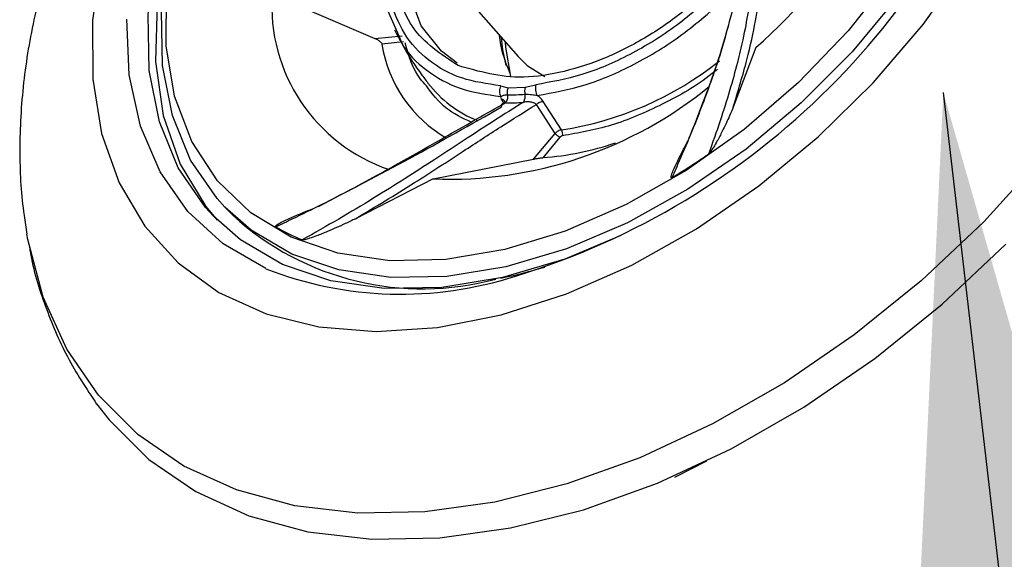
# Model space of a CAD drawing. Units: inches. Extents: x 0 to 84, y -21 to 124.
# Drawn here: x 35 to 36, y 34 to 35 of the extents above; entities that cross this region are included whole.
import ezdxf

# ---------------------------------------------------------------- set-up
doc = ezdxf.new("R2010")
doc.units = ezdxf.units.IN
doc.header["$MEASUREMENT"] = 0
doc.layers.add('BDIM_CYAN', color=4, linetype='Continuous')
doc.layers.add('DIM', color=3, linetype='Continuous')
doc.styles.get("Standard").update_dxf_attribs({"font": 'simplex.shx'})
doc.dimstyles.get("Standard").update_dxf_attribs({"dimtxt": 0.18, "dimasz": 0.18, "dimexe": 0.18, "dimexo": 0.0625, "dimgap": 0.09, "dimtad": 0, "dimtih": 1, "dimtoh": 1, "dimdec": 4, "dimzin": 0, "dimdsep": 46, "dimtxsty": 'Standard', "dimcen": 0.09, "dimadec": 0, "dimazin": 0, "dimtfac": 1, "dimtdec": 4, "dimtofl": 0, "dimtmove": 0, "dimatfit": 3, "dimfxl": 0, "dimtolj": 1, "dimtzin": 0, "dimarcsym": 0})

# ---------------------------------------------------------------- blocks, each defined once
blk = doc.blocks.new('2024 RELAY')
at = {"layer": 'BDIM_CYAN'}
for p, q in [((35.4489, 34.6522), (35.5464, 34.5412)), ((35.2131, 34.6256), (35.3525, 34.5656)), ((35.3678, 34.6081), (35.3846, 34.5693)), ((35.3525, 34.5656), (35.3893, 34.5692)), ((35.391, 34.5611), (35.3619, 34.5579)), ((35.8688, 34.5534), (35.8381, 34.4727)), ((35.5227, 34.5016), (35.5332, 34.499)), ((35.5332, 34.499), (35.5562, 34.4996)), ((35.5562, 34.4996), (35.5705, 34.503)), ((35.5241, 34.4836), (35.5229, 34.4871)), ((35.5272, 34.4786), (35.5241, 34.4836)), ((35.5966, 34.4369), (35.5712, 34.4762)), ((35.6052, 34.4417), (35.5805, 34.4801)), ((35.5671, 34.402), (35.5966, 34.4369)), ((35.6032, 34.4318), (35.5801, 34.4041)), ((35.4314, 34.3752), (35.5671, 34.402)), ((35.4314, 34.3752), (35.3261, 34.3213)), ((35.149, 34.337), (35.1601, 34.3256)), ((35.759, 33.9707), (35.8021, 33.993))]:
    blk.add_line(p, q, dxfattribs=at)
at = {"layer": 'BDIM_CYAN', "flags": 128}
for points in [[(36.256, 34.4032), (36.1776, 34.317), (36.0925, 34.2369), (36.0021, 34.1639), (35.9075, 34.099), (35.8101, 34.0432), (35.7113, 33.9972), (35.6125, 33.9617), (35.5149, 33.9372), (35.4201, 33.924), (35.3293, 33.9223), (35.2439, 33.9322), (35.1649, 33.9535), (35.0936, 33.9858), (35.0309, 34.0289), (34.9777, 34.0819), (34.9348, 34.1443), (34.9027, 34.2151), (34.8819, 34.2933), (34.8806, 34.3006)], [(34.9752, 34.0703), (34.9921, 34.0486), (35.046, 33.9948), (35.1095, 33.9513), (35.1817, 33.9185), (35.2617, 33.8969), (35.3483, 33.8869), (35.4402, 33.8886), (35.5363, 33.902), (35.635, 33.9268), (35.7352, 33.9627), (35.8353, 34.0093), (35.9339, 34.0659), (36.0297, 34.1316), (36.1213, 34.2056), (36.2075, 34.2867)], [(34.9814, 34.6736), (34.9698, 34.5901), (34.97, 34.5107), (34.982, 34.4368), (35.0056, 34.3699), (35.0404, 34.311), (35.0858, 34.2613), (35.141, 34.2215), (35.2049, 34.1925), (35.2764, 34.1748), (35.3543, 34.1686), (35.4372, 34.174), (35.5236, 34.191), (35.6119, 34.2193), (35.7006, 34.2584), (35.788, 34.3075), (35.8727, 34.3658), (35.9531, 34.4323), (36.0278, 34.5057), (36.0954, 34.5847), (36.1548, 34.6681)], [(35.2044, 34.2536), (35.1469, 34.2871), (35.0989, 34.3311), (35.0612, 34.3847), (35.0345, 34.4468), (35.0195, 34.5163), (35.0164, 34.5918)], [(35.1336, 34.3247), (35.1227, 34.3366), (35.0859, 34.3903), (35.0603, 34.4527), (35.0466, 34.5224), (35.045, 34.598), (35.0555, 34.678), (35.078, 34.7608), (35.1119, 34.8446), (35.1566, 34.9278), (35.2112, 35.0087), (35.2745, 35.0856), (35.3452, 35.1569), (35.422, 35.2213), (35.5033, 35.2774), (35.5874, 35.324), (35.6726, 35.3603), (35.7571, 35.3854), (35.8393, 35.3988), (35.9174, 35.4004), (35.9899, 35.39), (36.0553, 35.3678)], [(36.0537, 34.6518), (35.9939, 34.5763), (35.9264, 34.506), (35.8527, 34.4424), (35.7744, 34.3869), (35.693, 34.3406), (35.6104, 34.3045), (35.5283, 34.2795), (35.4485, 34.266), (35.3726, 34.2643), (35.3023, 34.2745), (35.2391, 34.2963), (35.2391, 34.2963)], [(35.1492, 34.3369), (35.1385, 34.3486), (35.1027, 34.4008), (35.0779, 34.4614), (35.0645, 34.5291), (35.063, 34.6027), (35.0732, 34.6804), (35.095, 34.7609), (35.128, 34.8424), (35.1536, 34.8925)], [(35.1387, 34.8672), (35.0996, 34.7815), (35.0723, 34.6963), (35.0574, 34.6133), (35.0551, 34.5344), (35.0655, 34.4611), (35.0883, 34.3952), (35.1232, 34.3379), (35.1387, 34.3195)], [(35.4638, 34.5324), (35.4425, 34.5484), (35.4152, 34.583), (35.3992, 34.6263), (35.3951, 34.6764), (35.4031, 34.7311), (35.4228, 34.788), (35.4377, 34.818)], [(35.2391, 34.2963), (35.1842, 34.3293), (35.139, 34.3728), (35.1043, 34.4258), (35.081, 34.4873), (35.0694, 34.5558), (35.0698, 34.63), (35.0823, 34.7083), (35.1027, 34.7783)], [(36.0606, 34.6224), (35.999, 34.5476), (35.9302, 34.4783), (35.8556, 34.4157), (35.7766, 34.3612), (35.6948, 34.3159), (35.6121, 34.2806), (35.5299, 34.2562), (35.45, 34.2431), (35.3741, 34.2416), (35.3036, 34.2518), (35.24, 34.2733), (35.1846, 34.3058), (35.1492, 34.3369)], [(35.5305, 34.5292), (35.5257, 34.5504), (35.5239, 34.5668)], [(35.529, 34.5609), (35.5293, 34.554), (35.536, 34.5143)], [(35.5464, 34.5412), (35.5588, 34.5292), (35.5828, 34.5142)], [(35.6859, 34.2985), (35.6099, 34.2667), (35.5253, 34.2416), (35.4432, 34.2282), (35.365, 34.2266), (35.2925, 34.237), (35.2271, 34.2591), (35.1701, 34.2926), (35.1336, 34.3247)]]:
    blk.add_lwpolyline(points, dxfattribs=at)
at = {"layer": 'BDIM_CYAN'}
for centre, radius, start, end in [((35.2418, 35.2267), 1.0282, 287.0373, 342.8287), ((35.4337, 35.0521), 0.6618, 311.1032, 349.5439), ((35.4472, 34.6101), 0.2346, 176.2329, 251.217), ((35.5394, 34.5863), 0.1798, 189.068, 239.9626), ((35.5353, 34.8938), 0.4575, 278.7823, 308.411), ((35.5498, 34.6018), 0.1584, 217.6048, 248.5223), ((35.4527, 34.9321), 0.5573, 267.8068, 309.3344), ((35.5371, 34.7547), 0.2653, 268.9186, 274.0167), ((35.5342, 34.7523), 0.2739, 268.9186, 274.0167), ((35.5979, 34.4364), 0.00901, 343.2833, 35.7147), ((35.5528, 34.7887), 0.3855, 274.056, 289.0217), ((35.2581, 35.198), 0.9597, 301.1836, 304.7019), ((35.4166, 34.6074), 0.3811, 227.6992, 285.145), ((35.37, 34.5762), 0.3063, 240.2185, 247.7543), ((35.3877, 34.7221), 0.5031, 248.6346, 287.9918), ((35.388, 34.9065), 0.6792, 281.4507, 286.6721)]:
    blk.add_arc(centre, radius, start, end, dxfattribs=at)
for points, knots in [([(35.2549, 35.2148), (35.2524, 35.2124), (35.2438, 35.204), (35.2246, 35.185), (35.1945, 35.1535), (35.1554, 35.1095), (35.1113, 35.055), (35.0655, 34.9917), (35.0209, 34.9213), (34.9794, 34.845), (34.9425, 34.7637), (34.9118, 34.6785), (34.8885, 34.5898), (34.8739, 34.4993), (34.8696, 34.41), (34.8735, 34.3441), (34.8795, 34.3089), (34.8809, 34.3004)], [0, 0, 0, 0, 0.0094021, 0.0326056, 0.0736002, 0.1281376, 0.1931384, 0.2655704, 0.3433789, 0.4251066, 0.5102659, 0.5990177, 0.6893933, 0.7836209, 0.8800377, 0.9711656, 1, 1, 1, 1]), ([(35.4651, 34.529), (35.442, 34.5441), (35.4065, 34.5675), (35.3835, 34.6219), (35.3762, 34.6707), (35.3812, 34.7249), (35.4023, 34.7974), (35.4526, 34.8871), (35.5279, 34.9655), (35.5983, 35.0156), (35.6564, 35.0457), (35.7144, 35.0649), (35.7865, 35.0761), (35.83, 35.0636), (35.8584, 35.0554)], [0, 0, 0, 0, 0.119728, 0.18418, 0.25, 0.31582, 0.380272, 0.5, 0.619728, 0.68418, 0.75, 0.81582, 0.880272, 1, 1, 1, 1]), ([(35.8691, 34.7051), (35.868, 34.7032), (35.8479, 34.6668), (35.7944, 34.6192), (35.7253, 34.5687), (35.667, 34.5387), (35.609, 34.5195), (35.5369, 34.5083), (35.4934, 34.5208), (35.4651, 34.529)], [0, 0, 0, 0, 0.012827, 0.249213, 0.376463, 0.506414, 0.636364, 0.763615, 1, 1, 1, 1]), ([(35.8381, 34.4727), (35.8447, 34.4947), (35.8575, 34.5374), (35.8684, 34.5889), (35.8745, 34.6289), (35.8763, 34.6467), (35.8772, 34.6555)], [0, 0, 0, 0, 0.280747, 0.545552, 0.776817, 1, 1, 1, 1]), ([(35.8645, 34.6516), (35.8638, 34.644), (35.8623, 34.6298), (35.8581, 34.6002), (35.8521, 34.5683), (35.8436, 34.532), (35.8334, 34.4952), (35.8204, 34.4536), (35.8099, 34.4241), (35.8045, 34.409)], [0, 0, 0, 0, 0.154271, 0.288952, 0.454424, 0.575072, 0.714225, 0.852753, 1, 1, 1, 1]), ([(35.8183, 34.6314), (35.7996, 34.6147), (35.7617, 34.5809), (35.698, 34.5423), (35.6328, 34.5141), (35.5911, 34.5067), (35.5705, 34.503)], [0, 0, 0, 0, 0.247011, 0.5, 0.752989, 1, 1, 1, 1]), ([(35.755, 34.3769), (35.7553, 34.3777), (35.7563, 34.3797), (35.759, 34.3858), (35.7675, 34.4049), (35.7859, 34.4479), (35.8113, 34.5141), (35.832, 34.5825), (35.8398, 34.6143), (35.8434, 34.6287)], [0, 0, 0, 0, 0.007325, 0.019566, 0.05865, 0.192116, 0.441769, 0.746986, 1, 1, 1, 1]), ([(35.5227, 34.5016), (35.5046, 34.5042), (35.4679, 34.5094), (35.4239, 34.5345), (35.3898, 34.5704), (35.3782, 34.6028), (35.3725, 34.6188)], [0, 0, 0, 0, 0.247011, 0.5, 0.752989, 1, 1, 1, 1]), ([(35.5724, 34.4885), (35.5939, 34.4923), (35.637, 34.5), (35.704, 34.5291), (35.7695, 34.5688), (35.8087, 34.6037), (35.8282, 34.6211)], [0, 0, 0, 0, 0.25, 0.5, 0.75, 1, 1, 1, 1]), ([(35.3789, 34.5776), (35.3826, 34.5704), (35.3936, 34.5489), (35.4098, 34.5243), (35.4223, 34.5078), (35.4254, 34.5037)], [0, 0, 0, 0, 0.274671, 0.821729, 1, 1, 1, 1]), ([(35.7771, 34.4275), (35.7926, 34.4669), (35.8174, 34.5297), (35.8279, 34.5694), (35.8319, 34.5842)], [0, 0, 0, 0, 0.626902, 1, 1, 1, 1]), ([(35.3525, 34.5656), (35.354, 34.565), (35.3571, 34.5637), (35.3601, 34.5611), (35.3616, 34.5591), (35.3618, 34.5582), (35.3619, 34.5579)], [0, 0, 0, 0, 0.3556762, 0.7227567, 0.9159957, 1, 1, 1, 1]), ([(35.3846, 34.5693), (35.3859, 34.5662), (35.3938, 34.5469), (35.4215, 34.5215), (35.466, 34.4951), (35.504, 34.4897), (35.5229, 34.4871)], [0, 0, 0, 0, 0.06032, 0.373547, 0.686774, 1, 1, 1, 1]), ([(35.521, 34.5701), (35.521, 34.5701), (35.522, 34.5526), (35.5284, 34.536), (35.5347, 34.5195)], [0, 0, 0, 0, 0.00535, 1, 1, 1, 1]), ([(35.4222, 34.5016), (35.4194, 34.5045), (35.4049, 34.5199), (35.3985, 34.5419), (35.3933, 34.5598)], [0, 0, 0, 0, 0.189813, 1, 1, 1, 1]), ([(35.8168, 34.524), (35.8143, 34.522), (35.7911, 34.5025), (35.7419, 34.4754), (35.6728, 34.4452), (35.6284, 34.4376), (35.6065, 34.4338)], [0, 0, 0, 0, 0.037502, 0.360809, 0.684117, 1, 1, 1, 1]), ([(35.4829, 34.4523), (35.4709, 34.4579), (35.4461, 34.4694), (35.4303, 34.4907), (35.4222, 34.5016)], [0, 0, 0, 0, 0.483088, 1, 1, 1, 1]), ([(35.5321, 34.4895), (35.532, 34.4903), (35.5318, 34.492), (35.532, 34.4946), (35.5324, 34.497), (35.533, 34.4984), (35.5332, 34.499)], [0, 0, 0, 0, 0.257259, 0.51339, 0.762603, 1, 1, 1, 1]), ([(35.5229, 34.4871), (35.5236, 34.4873), (35.5244, 34.4876), (35.5255, 34.4883), (35.5268, 34.4888), (35.5289, 34.4894), (35.5311, 34.4895), (35.5321, 34.4895)], [0, 0, 0, 0, 0.223737, 0.303286, 0.472303, 0.744397, 1, 1, 1, 1]), ([(35.5241, 34.4836), (35.5246, 34.4835), (35.5258, 34.4832), (35.5271, 34.4823), (35.528, 34.4811), (35.5284, 34.4799), (35.5282, 34.4792), (35.5282, 34.4792)], [0, 0, 0, 0, 0.214155, 0.448849, 0.699355, 0.958266, 1, 1, 1, 1]), ([(35.5281, 34.4804), (35.528, 34.4802), (35.5279, 34.4796), (35.527, 34.4781), (35.5256, 34.4771), (35.525, 34.4769), (35.5247, 34.4768)], [0, 0, 0, 0, 0.262336, 0.537971, 0.781384, 1, 1, 1, 1]), ([(35.5321, 34.4895), (35.5322, 34.4884), (35.5324, 34.4861), (35.5318, 34.4828), (35.5306, 34.4802), (35.5295, 34.479), (35.529, 34.4785)], [0, 0, 0, 0, 0.266689, 0.531115, 0.778754, 1, 1, 1, 1]), ([(35.5557, 34.4901), (35.5587, 34.4901), (35.5641, 34.49), (35.5699, 34.4889), (35.5724, 34.4885)], [0, 0, 0, 0, 0.571403, 1, 1, 1, 1]), ([(35.5805, 34.4801), (35.5796, 34.4815), (35.5776, 34.4846), (35.5742, 34.4871), (35.5724, 34.4885)], [0, 0, 0, 0, 0.459354, 1, 1, 1, 1]), ([(35.2178, 34.3104), (35.2186, 34.3107), (35.2205, 34.3116), (35.2263, 34.3144), (35.2448, 34.3231), (35.2879, 34.3442), (35.3603, 34.3822), (35.4467, 34.4318), (35.5034, 34.4639), (35.529, 34.4785)], [0, 0, 0, 0, 0.007324, 0.019565, 0.058649, 0.192116, 0.441769, 0.746986, 1, 1, 1, 1]), ([(35.5534, 34.4791), (35.5405, 34.471), (35.5156, 34.4554), (35.4756, 34.4292), (35.435, 34.4026), (35.3927, 34.3753), (35.349, 34.3481), (35.3023, 34.32), (35.2704, 34.302), (35.254, 34.2927)], [0, 0, 0, 0, 0.136039, 0.261937, 0.40799, 0.540278, 0.678402, 0.83502, 1, 1, 1, 1]), ([(35.2759, 34.338), (35.3172, 34.3594), (35.4007, 34.4028), (35.4827, 34.4494), (35.5241, 34.4729)], [0, 0, 0, 0, 0.4948681, 1, 1, 1, 1]), ([(35.3261, 34.3213), (35.3528, 34.3374), (35.4017, 34.367), (35.4679, 34.4101), (35.523, 34.4462), (35.5553, 34.4663), (35.5712, 34.4762)], [0, 0, 0, 0, 0.318453, 0.584084, 0.795128, 1, 1, 1, 1]), ([(35.529, 34.4785), (35.528, 34.4782), (35.5261, 34.4778), (35.5243, 34.4767), (35.5235, 34.4756), (35.5233, 34.4747), (35.5235, 34.4738), (35.5239, 34.4732), (35.5241, 34.4729)], [0, 0, 0, 0, 0.277559, 0.532523, 0.651824, 0.76723, 0.88213, 1, 1, 1, 1]), ([(35.5712, 34.4762), (35.5707, 34.4766), (35.5698, 34.4774), (35.5672, 34.4786), (35.5633, 34.4796), (35.5582, 34.4799), (35.555, 34.4794), (35.5534, 34.4791)], [0, 0, 0, 0, 0.111469, 0.230184, 0.482261, 0.743373, 1, 1, 1, 1]), ([(35.5805, 34.4801), (35.5797, 34.4801), (35.5781, 34.4799), (35.5756, 34.4791), (35.5732, 34.4778), (35.5718, 34.4768), (35.5712, 34.4762)], [0, 0, 0, 0, 0.245337, 0.5, 0.754663, 1, 1, 1, 1]), ([(35.8381, 34.4727), (35.8364, 34.4688), (35.8319, 34.4581), (35.8245, 34.4425), (35.8171, 34.4281), (35.812, 34.4192), (35.8086, 34.4139), (35.8065, 34.411), (35.8052, 34.4096), (35.8046, 34.4091), (35.8045, 34.409)], [0, 0, 0, 0, 0.191801, 0.519634, 0.729787, 0.856818, 0.93009, 0.970764, 0.992671, 1, 1, 1, 1]), ([(35.6052, 34.4417), (35.6045, 34.4415), (35.603, 34.4413), (35.6007, 34.4402), (35.5984, 34.4388), (35.5972, 34.4375), (35.5966, 34.4369)], [0, 0, 0, 0, 0.245118, 0.499544, 0.75421, 1, 1, 1, 1]), ([(35.5966, 34.4369), (35.5971, 34.4364), (35.5978, 34.4357), (35.599, 34.4347), (35.5999, 34.434), (35.6009, 34.4332), (35.602, 34.4324), (35.6027, 34.432), (35.6032, 34.4318)], [0, 0, 0, 0, 0.250263, 0.382232, 0.514843, 0.645287, 0.771015, 1, 1, 1, 1]), ([(35.6065, 34.4338), (35.6062, 34.4338), (35.6057, 34.4336), (35.6048, 34.4332), (35.6039, 34.4326), (35.6034, 34.432), (35.6032, 34.4318)], [0, 0, 0, 0, 0.244752, 0.492429, 0.744713, 1, 1, 1, 1]), ([(35.755, 34.3769), (35.7549, 34.3769), (35.7547, 34.3767), (35.7544, 34.3767), (35.7541, 34.3767), (35.7539, 34.3769), (35.7538, 34.3775), (35.7542, 34.3804), (35.7591, 34.3928), (35.7673, 34.4092), (35.7746, 34.4229), (35.7771, 34.4275)], [0, 0, 0, 0, 0.005501, 0.011055, 0.016084, 0.02158, 0.030977, 0.060324, 0.195274, 0.730604, 1, 1, 1, 1]), ([(35.5671, 34.402), (35.5686, 34.4024), (35.5716, 34.403), (35.5759, 34.4037), (35.5787, 34.404), (35.5798, 34.4041), (35.5801, 34.4041)], [0, 0, 0, 0, 0.355625, 0.722653, 0.915819, 1, 1, 1, 1]), ([(35.2178, 34.3104), (35.2178, 34.3104), (35.2176, 34.3105), (35.2175, 34.3107), (35.2176, 34.311), (35.2178, 34.3114), (35.2184, 34.3121), (35.2216, 34.3145), (35.2353, 34.3215), (35.2522, 34.3286), (35.2667, 34.3343), (35.2703, 34.3358)], [0, 0, 0, 0, 0.0060448, 0.012149, 0.0176752, 0.0237149, 0.0340417, 0.0662918, 0.2145935, 0.8028864, 1, 1, 1, 1]), ([(35.3261, 34.3213), (35.3215, 34.3191), (35.3089, 34.313), (35.2911, 34.3051), (35.2751, 34.2986), (35.2652, 34.2951), (35.2595, 34.2933), (35.2563, 34.2927), (35.2547, 34.2925), (35.2542, 34.2927), (35.254, 34.2927)], [0, 0, 0, 0, 0.191814, 0.519611, 0.729753, 0.856784, 0.930061, 0.970742, 0.992656, 1, 1, 1, 1]), ([(34.884, 34.2845), (34.8844, 34.2819), (34.8884, 34.2537), (34.9048, 34.2029), (34.9336, 34.1328), (34.9614, 34.0911), (34.9753, 34.0701)], [0, 0, 0, 0, 0.032427, 0.352506, 0.674608, 1, 1, 1, 1])]:
    blk.add_open_spline(points, degree=3, knots=knots, dxfattribs=at)
for points in [[(35.5227, 34.5016), (35.5222, 34.5005), (35.5213, 34.4981), (35.521, 34.4941), (35.5215, 34.4902), (35.5224, 34.4881), (35.5229, 34.4871)], [(35.5562, 34.4996), (35.556, 34.4989), (35.5556, 34.4975), (35.5553, 34.495), (35.5553, 34.4925), (35.5556, 34.4909), (35.5557, 34.4901)], [(35.5705, 34.503), (35.5703, 34.5018), (35.5697, 34.4995), (35.5699, 34.4955), (35.5707, 34.4916), (35.5718, 34.4895), (35.5724, 34.4885)], [(35.5534, 34.4791), (35.5539, 34.4797), (35.5549, 34.4809), (35.5558, 34.4838), (35.5562, 34.4869), (35.5558, 34.489), (35.5557, 34.4901)]]:
    blk.add_open_spline(points, degree=3, dxfattribs=at)
at = {"layer": 'DIM'}
blk.add_leader([(36.1227, 34.4924), (36.9465, 27.4184)], dimstyle='Standard', override={"dimscale": 24, "dimgap": 0.05, "dimtad": 0, "dimdec": 2, "dimtdec": 1, "dimtmove": 0, "dimatfit": 0, "dimtzin": 0}, dxfattribs=at)

msp = doc.modelspace()

# ---------------------------------------------------------------- block references
msp.add_blockref('2024 RELAY', (0, 0.5))

doc.saveas('drawing.dxf')
